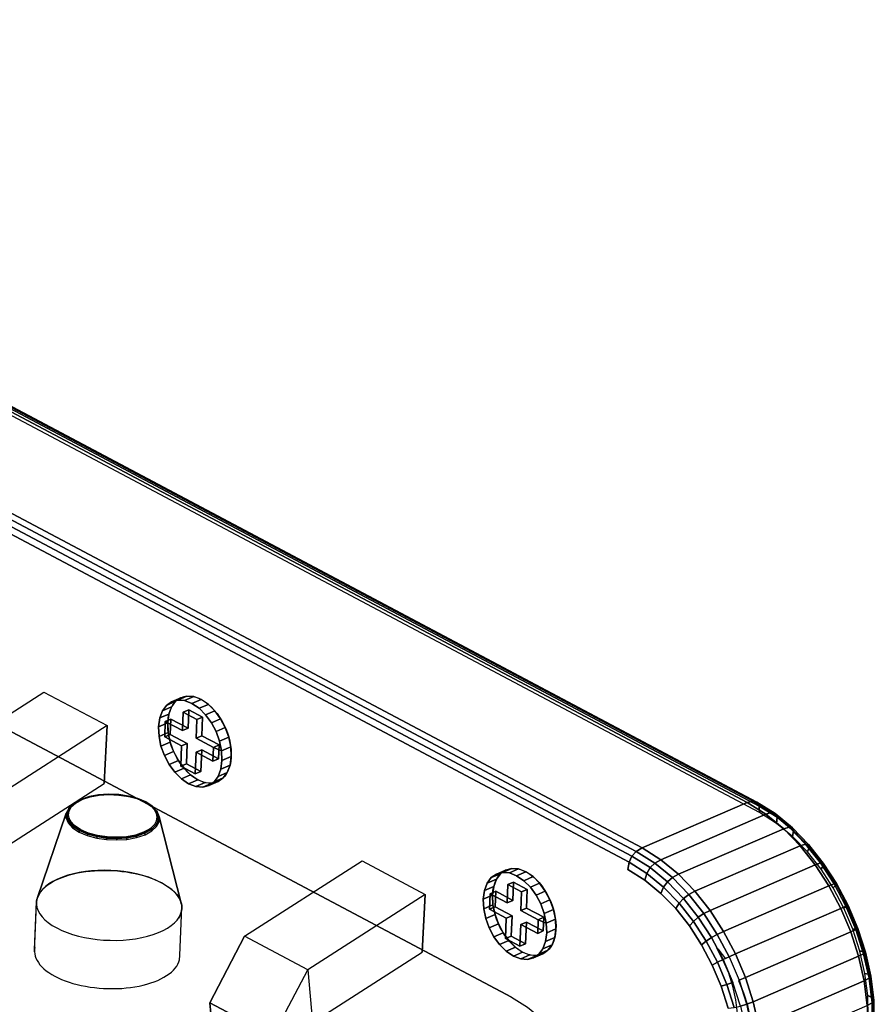
# Model space of a CAD drawing. Units: millimetres. Extents: x -4681047.3 to -4680983.2, y -3236256.4 to -3236212.2.
# Drawn here: x -4680994.2 to -4680991.3, y -3236240.9 to -3236237.6 of the extents above; entities that cross this region are included whole.
import ezdxf

# ---------------------------------------------------------------- set-up
doc = ezdxf.new("R2010")
doc.units = ezdxf.units.MM
doc.layers.add('PDF_0', color=7, linetype='Continuous')

msp = doc.modelspace()

# ---------------------------------------------------------------- linework, layer by layer
at = {"layer": 'PDF_0', "lineweight": 25}
for points in [[(-4680996.6593, -3236237.6333), (-4680996.6787, -3236237.6384), (-4680991.7526, -3236240.2512), (-4680991.7336, -3236240.2462)], [(-4680996.6458, -3236237.6376), (-4680996.6593, -3236237.6333), (-4680991.7336, -3236240.2462), (-4680991.7204, -3236240.2501)], [(-4680991.7526, -3236240.2512), (-4680996.6787, -3236237.6384), (-4680997.0312, -3236237.7905), (-4680992.1047, -3236240.4033)], [(-4680996.6378, -3236237.6509), (-4680996.6458, -3236237.6376), (-4680991.7204, -3236240.2501), (-4680991.7134, -3236240.263)], [(-4680996.6353, -3236237.6736), (-4680996.6378, -3236237.6509), (-4680991.7134, -3236240.263), (-4680991.7122, -3236240.285)], [(-4680992.1243, -3236240.4149), (-4680992.1047, -3236240.4033), (-4680997.0312, -3236237.7905), (-4680997.0505, -3236237.8023)], [(-4680992.1483, -3236240.4508), (-4680992.139, -3236240.4307), (-4680997.0641, -3236237.8182), (-4680997.0728, -3236237.8391)], [(-4680992.139, -3236240.4307), (-4680992.1243, -3236240.4149), (-4680997.0505, -3236237.8023), (-4680997.0641, -3236237.8182)], [(-4680993.6653, -3236239.9128), (-4680993.6959, -3236239.9263), (-4680993.6787, -3236239.914), (-4680993.6477, -3236239.9009)], [(-4680993.6477, -3236239.9009), (-4680993.6787, -3236239.914), (-4680993.6583, -3236239.9087), (-4680993.6273, -3236239.8955)], [(-4680993.6273, -3236239.8955), (-4680993.6583, -3236239.9087), (-4680993.6355, -3236239.9106), (-4680993.6048, -3236239.8971)], [(-4680993.6048, -3236239.8971), (-4680993.6355, -3236239.9106), (-4680993.6112, -3236239.9198), (-4680993.5802, -3236239.9066)], [(-4680993.5457, -3236239.9846), (-4680993.5649, -3236239.9582), (-4680993.5869, -3236239.9361), (-4680993.6112, -3236239.9198), (-4680993.6355, -3236239.9106), (-4680993.6583, -3236239.9087), (-4680993.6787, -3236239.914), (-4680993.6959, -3236239.9263), (-4680993.7097, -3236239.9446), (-4680993.7185, -3236239.9685), (-4680993.7227, -3236239.9977), (-4680993.7209, -3236240.0303), (-4680993.7144, -3236240.0627), (-4680993.7026, -3236240.0943), (-4680993.6871, -3236240.1236), (-4680993.6679, -3236240.15), (-4680993.6459, -3236240.1721), (-4680993.6219, -3236240.1885), (-4680993.5974, -3236240.198), (-4680993.5745, -3236240.1996), (-4680993.5541, -3236240.1943), (-4680993.5369, -3236240.1823), (-4680993.5235, -3236240.1637), (-4680993.5143, -3236240.1398), (-4680993.5104, -3236240.1105), (-4680993.5119, -3236240.0783), (-4680993.5388, -3236240.067), (-4680993.5406, -3236240.1127), (-4680993.5969, -3236240.0828), (-4680993.5998, -3236240.1555), (-4680993.648, -3236240.13), (-4680993.6453, -3236240.062), (-4680993.7019, -3236240.0321), (-4680993.6998, -3236239.9802), (-4680993.6425, -3236240.0105), (-4680993.6401, -3236239.9494), (-4680993.5946, -3236239.9738), (-4680993.597, -3236240.0359), (-4680993.5388, -3236240.067), (-4680993.5119, -3236240.0783), (-4680993.5188, -3236240.0459), (-4680993.5302, -3236240.014)], [(-4680993.6879, -3236239.9554), (-4680993.7185, -3236239.9685), (-4680993.7097, -3236239.9446), (-4680993.6787, -3236239.9311)], [(-4680993.6787, -3236239.9311), (-4680993.7097, -3236239.9446), (-4680993.6959, -3236239.9263), (-4680993.6653, -3236239.9128)], [(-4680993.5802, -3236239.9066), (-4680993.6112, -3236239.9198), (-4680993.5869, -3236239.9361), (-4680993.5559, -3236239.923)], [(-4680993.5559, -3236239.923), (-4680993.5869, -3236239.9361), (-4680993.5649, -3236239.9582), (-4680993.5342, -3236239.9451)], [(-4680993.6918, -3236239.9846), (-4680993.7227, -3236239.9977), (-4680993.7185, -3236239.9685), (-4680993.6879, -3236239.9554)], [(-4680993.7019, -3236240.0321), (-4680993.6831, -3236240.0239), (-4680993.681, -3236239.972), (-4680993.6998, -3236239.9802)], [(-4680993.6998, -3236239.9802), (-4680993.681, -3236239.972), (-4680993.6237, -3236240.0024), (-4680993.6425, -3236240.0105)], [(-4680993.681, -3236239.972), (-4680993.6831, -3236240.0239), (-4680993.6265, -3236240.0539), (-4680993.6292, -3236240.1218), (-4680993.581, -3236240.1474), (-4680993.5781, -3236240.0746), (-4680993.5218, -3236240.1046), (-4680993.5196, -3236240.0585), (-4680993.5782, -3236240.0278), (-4680993.5758, -3236239.9656), (-4680993.6213, -3236239.9413), (-4680993.6237, -3236240.0024)], [(-4680993.6425, -3236240.0105), (-4680993.6237, -3236240.0024), (-4680993.6213, -3236239.9413), (-4680993.6401, -3236239.9494)], [(-4680993.6401, -3236239.9494), (-4680993.6213, -3236239.9413), (-4680993.5758, -3236239.9656), (-4680993.5946, -3236239.9738)], [(-4680993.5946, -3236239.9738), (-4680993.5758, -3236239.9656), (-4680993.5782, -3236240.0278), (-4680993.597, -3236240.0359)], [(-4680993.5342, -3236239.9451), (-4680993.5649, -3236239.9582), (-4680993.5457, -3236239.9846), (-4680993.5151, -3236239.9711)], [(-4680993.5151, -3236239.9711), (-4680993.5457, -3236239.9846), (-4680993.5302, -3236240.014), (-4680993.4995, -3236240.0008)], [(-4680993.6903, -3236240.0168), (-4680993.7209, -3236240.0303), (-4680993.7227, -3236239.9977), (-4680993.6918, -3236239.9846)], [(-4680993.4995, -3236240.0008), (-4680993.5302, -3236240.014), (-4680993.5188, -3236240.0459), (-4680993.4878, -3236240.0324)], [(-4680993.6834, -3236240.0492), (-4680993.7144, -3236240.0627), (-4680993.7209, -3236240.0303), (-4680993.6903, -3236240.0168)], [(-4680993.6453, -3236240.062), (-4680993.6265, -3236240.0539), (-4680993.6831, -3236240.0239), (-4680993.7019, -3236240.0321)], [(-4680993.597, -3236240.0359), (-4680993.5782, -3236240.0278), (-4680993.5196, -3236240.0585), (-4680993.5388, -3236240.067)], [(-4680993.4878, -3236240.0324), (-4680993.5188, -3236240.0459), (-4680993.5119, -3236240.0783), (-4680993.4809, -3236240.0648)], [(-4680993.672, -3236240.0808), (-4680993.7026, -3236240.0943), (-4680993.7144, -3236240.0627), (-4680993.6834, -3236240.0492)], [(-4680993.648, -3236240.13), (-4680993.6292, -3236240.1218), (-4680993.6265, -3236240.0539), (-4680993.6453, -3236240.062)], [(-4680993.5388, -3236240.067), (-4680993.5196, -3236240.0585), (-4680993.5218, -3236240.1046), (-4680993.5406, -3236240.1127)], [(-4680993.4809, -3236240.0648), (-4680993.5119, -3236240.0783), (-4680993.5104, -3236240.1105), (-4680993.4795, -3236240.097)], [(-4680993.6561, -3236240.1105), (-4680993.6871, -3236240.1236), (-4680993.7026, -3236240.0943), (-4680993.672, -3236240.0808)], [(-4680993.5969, -3236240.0828), (-4680993.5781, -3236240.0746), (-4680993.581, -3236240.1474), (-4680993.5998, -3236240.1555)], [(-4680993.5406, -3236240.1127), (-4680993.5218, -3236240.1046), (-4680993.5781, -3236240.0746), (-4680993.5969, -3236240.0828)], [(-4680993.4795, -3236240.097), (-4680993.5104, -3236240.1105), (-4680993.5143, -3236240.1398), (-4680993.4834, -3236240.1263)], [(-4680993.637, -3236240.1369), (-4680993.6679, -3236240.15), (-4680993.6871, -3236240.1236), (-4680993.6561, -3236240.1105)], [(-4680993.6153, -3236240.1586), (-4680993.6459, -3236240.1721), (-4680993.6679, -3236240.15), (-4680993.637, -3236240.1369)], [(-4680993.5998, -3236240.1555), (-4680993.581, -3236240.1474), (-4680993.6292, -3236240.1218), (-4680993.648, -3236240.13)], [(-4680993.4834, -3236240.1263), (-4680993.5143, -3236240.1398), (-4680993.5235, -3236240.1637), (-4680993.4925, -3236240.1506)], [(-4680993.591, -3236240.1753), (-4680993.6219, -3236240.1885), (-4680993.6459, -3236240.1721), (-4680993.6153, -3236240.1586)], [(-4680993.5063, -3236240.1688), (-4680993.5369, -3236240.1823), (-4680993.5541, -3236240.1943), (-4680993.5235, -3236240.1808)], [(-4680993.4925, -3236240.1506), (-4680993.5235, -3236240.1637), (-4680993.5369, -3236240.1823), (-4680993.5063, -3236240.1688)], [(-4680993.5664, -3236240.1845), (-4680993.5974, -3236240.198), (-4680993.6219, -3236240.1885), (-4680993.591, -3236240.1753)], [(-4680993.5439, -3236240.1861), (-4680993.5745, -3236240.1996), (-4680993.5974, -3236240.198), (-4680993.5664, -3236240.1845)], [(-4680993.5235, -3236240.1808), (-4680993.5541, -3236240.1943), (-4680993.5745, -3236240.1996), (-4680993.5439, -3236240.1861)], [(-4680993.954, -3236240.2313), (-4680993.9558, -3236240.2339), (-4680993.9846, -3236240.2437), (-4680993.9824, -3236240.2407)], [(-4680993.9516, -3236240.2321), (-4680993.954, -3236240.2313), (-4680993.9824, -3236240.2407), (-4680993.979, -3236240.2412)], [(-4680993.923, -3236240.2257), (-4680993.9238, -3236240.228), (-4680993.9558, -3236240.2339), (-4680993.954, -3236240.2313)], [(-4680993.9213, -3236240.2264), (-4680993.923, -3236240.2257), (-4680993.954, -3236240.2313), (-4680993.9516, -3236240.2321)], [(-4680993.8897, -3236240.2232), (-4680993.8902, -3236240.226), (-4680993.9238, -3236240.228), (-4680993.923, -3236240.2257)], [(-4680993.8891, -3236240.2243), (-4680993.8897, -3236240.2232), (-4680993.923, -3236240.2257), (-4680993.9213, -3236240.2264)], [(-4680993.8559, -3236240.2246), (-4680993.8557, -3236240.2273), (-4680993.8902, -3236240.226), (-4680993.8897, -3236240.2232)], [(-4680993.8563, -3236240.2256), (-4680993.8559, -3236240.2246), (-4680993.8897, -3236240.2232), (-4680993.8891, -3236240.2243)], [(-4680993.8247, -3236240.2303), (-4680993.823, -3236240.2297), (-4680993.8559, -3236240.2246), (-4680993.8563, -3236240.2256)], [(-4680993.823, -3236240.2297), (-4680993.8224, -3236240.2321), (-4680993.8557, -3236240.2273), (-4680993.8559, -3236240.2246)], [(-4680993.7949, -3236240.2383), (-4680993.7922, -3236240.2377), (-4680993.823, -3236240.2297), (-4680993.8247, -3236240.2303)], [(-4680993.7922, -3236240.2377), (-4680993.7909, -3236240.2405), (-4680993.8224, -3236240.2321), (-4680993.823, -3236240.2297)], [(-4680994.0204, -3236240.2676), (-4680994.0229, -3236240.2709), (-4680994.0311, -3236240.287), (-4680994.0282, -3236240.2834)], [(-4680994.0156, -3236240.2671), (-4680994.0204, -3236240.2676), (-4680994.0282, -3236240.2834), (-4680994.0234, -3236240.2822)], [(-4680994.0048, -3236240.2532), (-4680994.0073, -3236240.2565), (-4680994.0229, -3236240.2709), (-4680994.0204, -3236240.2676)], [(-4680994.0007, -3236240.2533), (-4680994.0048, -3236240.2532), (-4680994.0204, -3236240.2676), (-4680994.0156, -3236240.2671)], [(-4680993.9824, -3236240.2407), (-4680993.9846, -3236240.2437), (-4680994.0073, -3236240.2565), (-4680994.0048, -3236240.2532)], [(-4680993.979, -3236240.2412), (-4680993.9824, -3236240.2407), (-4680994.0048, -3236240.2532), (-4680994.0007, -3236240.2533)], [(-4680993.7684, -3236240.2496), (-4680993.7649, -3236240.2494), (-4680993.7922, -3236240.2377), (-4680993.7949, -3236240.2383)], [(-4680993.7649, -3236240.2494), (-4680993.763, -3236240.2526), (-4680993.7909, -3236240.2405), (-4680993.7922, -3236240.2377)], [(-4680993.7477, -3236240.2635), (-4680993.7433, -3236240.2636), (-4680993.7649, -3236240.2494), (-4680993.7684, -3236240.2496)], [(-4680993.7433, -3236240.2636), (-4680993.7414, -3236240.2671), (-4680993.763, -3236240.2526), (-4680993.7649, -3236240.2494)], [(-4680993.7339, -3236240.2784), (-4680993.7292, -3236240.2792), (-4680993.7433, -3236240.2636), (-4680993.7477, -3236240.2635)], [(-4680993.7292, -3236240.2792), (-4680993.7269, -3236240.2828), (-4680993.7414, -3236240.2671), (-4680993.7433, -3236240.2636)], [(-4680991.6902, -3236240.2903), (-4680991.7526, -3236240.2512), (-4680992.1047, -3236240.4033), (-4680992.0423, -3236240.4424)], [(-4680991.7336, -3236240.2462), (-4680991.7526, -3236240.2512), (-4680991.6902, -3236240.2903), (-4680991.6712, -3236240.2849)], [(-4680991.7204, -3236240.2501), (-4680991.7336, -3236240.2462), (-4680991.6712, -3236240.2849), (-4680991.6593, -3236240.2885)], [(-4680991.7134, -3236240.263), (-4680991.7204, -3236240.2501), (-4680991.6593, -3236240.2885), (-4680991.6533, -3236240.3003)], [(-4680991.7122, -3236240.285), (-4680991.7134, -3236240.263), (-4680991.6533, -3236240.3003), (-4680991.6545, -3236240.3211)], [(-4680994.0282, -3236240.2834), (-4680994.0311, -3236240.287), (-4680994.0318, -3236240.3034), (-4680994.0289, -3236240.2994)], [(-4680994.0289, -3236240.2994), (-4680994.0318, -3236240.3034), (-4680994.0249, -3236240.3197), (-4680994.022, -3236240.3154)], [(-4680994.0234, -3236240.2822), (-4680994.0282, -3236240.2834), (-4680994.0289, -3236240.2994), (-4680994.0237, -3236240.2979)], [(-4680994.0237, -3236240.2979), (-4680994.0289, -3236240.2994), (-4680994.022, -3236240.3154), (-4680994.0175, -3236240.3135)], [(-4680993.7274, -3236240.294), (-4680993.7226, -3236240.2952), (-4680993.7292, -3236240.2792), (-4680993.7339, -3236240.2784)], [(-4680993.7226, -3236240.2952), (-4680993.7201, -3236240.2994), (-4680993.7269, -3236240.2828), (-4680993.7292, -3236240.2792)], [(-4680993.728, -3236240.3097), (-4680993.7233, -3236240.3116), (-4680993.7226, -3236240.2952), (-4680993.7274, -3236240.294)], [(-4680993.7233, -3236240.3116), (-4680993.7207, -3236240.3158), (-4680993.7201, -3236240.2994), (-4680993.7226, -3236240.2952)], [(-4680991.6309, -3236240.3388), (-4680991.6902, -3236240.2903), (-4680992.0423, -3236240.4424), (-4680991.9834, -3236240.4909)], [(-4680991.6712, -3236240.2849), (-4680991.6902, -3236240.2903), (-4680991.6309, -3236240.3388), (-4680991.6126, -3236240.3334)], [(-4680991.6593, -3236240.2885), (-4680991.6712, -3236240.2849), (-4680991.6126, -3236240.3334), (-4680991.6014, -3236240.3359)], [(-4680991.6533, -3236240.3003), (-4680991.6593, -3236240.2885), (-4680991.6014, -3236240.3359), (-4680991.5977, -3236240.3463)], [(-4680991.6545, -3236240.3211), (-4680991.6533, -3236240.3003), (-4680991.5977, -3236240.3463), (-4680991.6012, -3236240.3647)], [(-4680994.022, -3236240.3154), (-4680994.0249, -3236240.3197), (-4680994.0105, -3236240.3354), (-4680994.0079, -3236240.331)], [(-4680994.0175, -3236240.3135), (-4680994.022, -3236240.3154), (-4680994.0079, -3236240.331), (-4680994.0037, -3236240.3285)], [(-4680994.0079, -3236240.331), (-4680994.0105, -3236240.3354), (-4680993.9885, -3236240.3499), (-4680993.9866, -3236240.3452)], [(-4680994.0037, -3236240.3285), (-4680994.0079, -3236240.331), (-4680993.9866, -3236240.3452), (-4680993.983, -3236240.3423)], [(-4680993.7507, -3236240.3389), (-4680993.7464, -3236240.3415), (-4680993.7311, -3236240.327), (-4680993.7358, -3236240.3248)], [(-4680993.7464, -3236240.3415), (-4680993.7445, -3236240.346), (-4680993.7289, -3236240.3316), (-4680993.7311, -3236240.327)], [(-4680993.7358, -3236240.3248), (-4680993.7311, -3236240.327), (-4680993.7233, -3236240.3116), (-4680993.728, -3236240.3097)], [(-4680993.7311, -3236240.327), (-4680993.7289, -3236240.3316), (-4680993.7207, -3236240.3158), (-4680993.7233, -3236240.3116)], [(-4680991.6126, -3236240.3334), (-4680991.6309, -3236240.3388), (-4680991.5757, -3236240.3958), (-4680991.5577, -3236240.39)], [(-4680991.6014, -3236240.3359), (-4680991.6126, -3236240.3334), (-4680991.5577, -3236240.39), (-4680991.5475, -3236240.3914)], [(-4680993.9866, -3236240.3452), (-4680993.9885, -3236240.3499), (-4680993.9609, -3236240.362), (-4680993.9594, -3236240.3569)], [(-4680993.983, -3236240.3423), (-4680993.9866, -3236240.3452), (-4680993.9594, -3236240.3569), (-4680993.9565, -3236240.3536)], [(-4680993.9594, -3236240.3569), (-4680993.9609, -3236240.362), (-4680993.9295, -3236240.3704), (-4680993.9282, -3236240.3653)], [(-4680993.9565, -3236240.3536), (-4680993.9594, -3236240.3569), (-4680993.9282, -3236240.3653), (-4680993.9267, -3236240.3616)], [(-4680993.9282, -3236240.3653), (-4680993.9295, -3236240.3704), (-4680993.8961, -3236240.3752), (-4680993.8956, -3236240.3701)], [(-4680993.9267, -3236240.3616), (-4680993.9282, -3236240.3653), (-4680993.8956, -3236240.3701), (-4680993.8948, -3236240.3663)], [(-4680993.8948, -3236240.3663), (-4680993.8956, -3236240.3701), (-4680993.8618, -3236240.3714), (-4680993.8623, -3236240.3676)], [(-4680993.8623, -3236240.3676), (-4680993.8618, -3236240.3714), (-4680993.8285, -3236240.3693), (-4680993.8301, -3236240.3655)], [(-4680993.8301, -3236240.3655), (-4680993.8285, -3236240.3693), (-4680993.7972, -3236240.3634), (-4680993.7998, -3236240.3599)], [(-4680993.8285, -3236240.3693), (-4680993.8281, -3236240.3745), (-4680993.796, -3236240.3686), (-4680993.7972, -3236240.3634)], [(-4680993.7998, -3236240.3599), (-4680993.7972, -3236240.3634), (-4680993.7691, -3236240.3539), (-4680993.7724, -3236240.3507)], [(-4680993.7972, -3236240.3634), (-4680993.796, -3236240.3686), (-4680993.7672, -3236240.3588), (-4680993.7691, -3236240.3539)], [(-4680993.7724, -3236240.3507), (-4680993.7691, -3236240.3539), (-4680993.7464, -3236240.3415), (-4680993.7507, -3236240.3389)], [(-4680993.7691, -3236240.3539), (-4680993.7672, -3236240.3588), (-4680993.7445, -3236240.346), (-4680993.7464, -3236240.3415)], [(-4680991.5757, -3236240.3958), (-4680991.6309, -3236240.3388), (-4680991.9834, -3236240.4909), (-4680991.9282, -3236240.5479)], [(-4680991.5977, -3236240.3463), (-4680991.6014, -3236240.3359), (-4680991.5475, -3236240.3914), (-4680991.5455, -3236240.4)], [(-4680991.6012, -3236240.3647), (-4680991.5977, -3236240.3463), (-4680991.5455, -3236240.4), (-4680991.5516, -3236240.4159)], [(-4680993.8956, -3236240.3701), (-4680993.8961, -3236240.3752), (-4680993.8617, -3236240.3765), (-4680993.8618, -3236240.3714)], [(-4680993.8618, -3236240.3714), (-4680993.8617, -3236240.3765), (-4680993.8281, -3236240.3745), (-4680993.8285, -3236240.3693)], [(-4680991.5253, -3236240.46), (-4680991.5757, -3236240.3958), (-4680991.9282, -3236240.5479), (-4680991.8774, -3236240.6121)], [(-4680991.5577, -3236240.39), (-4680991.5757, -3236240.3958), (-4680991.5253, -3236240.46), (-4680991.5076, -3236240.4535)], [(-4680991.5475, -3236240.3914), (-4680991.5577, -3236240.39), (-4680991.5076, -3236240.4535), (-4680991.4984, -3236240.4539)], [(-4680991.5516, -3236240.4159), (-4680991.5455, -3236240.4), (-4680991.498, -3236240.4604), (-4680991.506, -3236240.4738)], [(-4680991.5455, -3236240.4), (-4680991.5475, -3236240.3914), (-4680991.4984, -3236240.4539), (-4680991.498, -3236240.4604)], [(-4680992.0883, -3236240.4885), (-4680992.0776, -3236240.4691), (-4680992.139, -3236240.4307), (-4680992.1483, -3236240.4508)], [(-4680992.0776, -3236240.4691), (-4680992.0623, -3236240.4539), (-4680992.1243, -3236240.4149), (-4680992.139, -3236240.4307)], [(-4680992.0623, -3236240.4539), (-4680992.0423, -3236240.4424), (-4680992.1047, -3236240.4033), (-4680992.1243, -3236240.4149)], [(-4680992.095, -3236240.5114), (-4680992.0883, -3236240.4885), (-4680992.1483, -3236240.4508), (-4680992.1527, -3236240.4753)], [(-4680992.02, -3236240.5165), (-4680992.0033, -3236240.5021), (-4680992.0623, -3236240.4539), (-4680992.0776, -3236240.4691)], [(-4680992.0033, -3236240.5021), (-4680991.9834, -3236240.4909), (-4680992.0423, -3236240.4424), (-4680992.0623, -3236240.4539)], [(-4680991.4795, -3236240.5302), (-4680991.5253, -3236240.46), (-4680991.8774, -3236240.6121), (-4680991.832, -3236240.6823)], [(-4680991.5076, -3236240.4535), (-4680991.5253, -3236240.46), (-4680991.4795, -3236240.5302), (-4680991.4622, -3236240.5234)], [(-4680991.4984, -3236240.4539), (-4680991.5076, -3236240.4535), (-4680991.4622, -3236240.5234), (-4680991.4539, -3236240.5224)], [(-4680991.506, -3236240.4738), (-4680991.498, -3236240.4604), (-4680991.4548, -3236240.5268), (-4680991.4651, -3236240.537)], [(-4680991.498, -3236240.4604), (-4680991.4984, -3236240.4539), (-4680991.4539, -3236240.5224), (-4680991.4548, -3236240.5268)], [(-4680992.4591, -3236240.5608), (-4680992.4782, -3236240.5344), (-4680992.5003, -3236240.5127), (-4680992.5246, -3236240.4963), (-4680992.5488, -3236240.4868), (-4680992.5717, -3236240.4852), (-4680992.5921, -3236240.4906), (-4680992.6093, -3236240.5025), (-4680992.623, -3236240.5208), (-4680992.6322, -3236240.545), (-4680992.6361, -3236240.5743), (-4680992.6347, -3236240.6065), (-4680992.6277, -3236240.6389), (-4680992.616, -3236240.6705), (-4680992.6004, -3236240.7002), (-4680992.5813, -3236240.7262), (-4680992.5593, -3236240.7483), (-4680992.5353, -3236240.7647), (-4680992.5107, -3236240.7742), (-4680992.4879, -3236240.7758), (-4680992.4675, -3236240.7705), (-4680992.4503, -3236240.7585), (-4680992.4369, -3236240.7402), (-4680992.4277, -3236240.716), (-4680992.4238, -3236240.6867), (-4680992.4252, -3236240.6545), (-4680992.4521, -3236240.6432), (-4680992.454, -3236240.6893), (-4680992.5106, -3236240.6593), (-4680992.5135, -3236240.7317), (-4680992.5617, -3236240.7062), (-4680992.559, -3236240.6382), (-4680992.6152, -3236240.6083), (-4680992.6132, -3236240.5564), (-4680992.5559, -3236240.5871), (-4680992.5535, -3236240.5259), (-4680992.5079, -3236240.55), (-4680992.5104, -3236240.6121), (-4680992.4521, -3236240.6432), (-4680992.4252, -3236240.6545), (-4680992.4322, -3236240.6221), (-4680992.4435, -3236240.5905)], [(-4680992.5921, -3236240.5076), (-4680992.623, -3236240.5208), (-4680992.6093, -3236240.5025), (-4680992.5787, -3236240.4894)], [(-4680992.5787, -3236240.4894), (-4680992.6093, -3236240.5025), (-4680992.5921, -3236240.4906), (-4680992.5614, -3236240.4771)], [(-4680992.5614, -3236240.4771), (-4680992.5921, -3236240.4906), (-4680992.5717, -3236240.4852), (-4680992.541, -3236240.4717)], [(-4680992.541, -3236240.4717), (-4680992.5717, -3236240.4852), (-4680992.5488, -3236240.4868), (-4680992.5182, -3236240.4733)], [(-4680992.5182, -3236240.4733), (-4680992.5488, -3236240.4868), (-4680992.5246, -3236240.4963), (-4680992.4936, -3236240.4829)], [(-4680992.4936, -3236240.4829), (-4680992.5246, -3236240.4963), (-4680992.5003, -3236240.5127), (-4680992.4696, -3236240.4992)], [(-4680992.4696, -3236240.4992), (-4680992.5003, -3236240.5127), (-4680992.4782, -3236240.5344), (-4680992.4476, -3236240.5213)], [(-4680992.0417, -3236240.555), (-4680992.0327, -3236240.5341), (-4680992.0883, -3236240.4885), (-4680992.095, -3236240.5114)], [(-4680992.0327, -3236240.5341), (-4680992.02, -3236240.5165), (-4680992.0776, -3236240.4691), (-4680992.0883, -3236240.4885)], [(-4680991.9485, -3236240.5587), (-4680991.9282, -3236240.5479), (-4680991.9834, -3236240.4909), (-4680992.0033, -3236240.5021)], [(-4680992.6051, -3236240.5608), (-4680992.6361, -3236240.5743), (-4680992.6322, -3236240.545), (-4680992.6012, -3236240.5316)], [(-4680992.6012, -3236240.5316), (-4680992.6322, -3236240.545), (-4680992.623, -3236240.5208), (-4680992.5921, -3236240.5076)], [(-4680992.5944, -3236240.5482), (-4680992.5964, -3236240.6001), (-4680992.5399, -3236240.6301), (-4680992.5426, -3236240.698), (-4680992.4943, -3236240.7236), (-4680992.4915, -3236240.6512), (-4680992.4352, -3236240.6808), (-4680992.433, -3236240.6351), (-4680992.4916, -3236240.604), (-4680992.4891, -3236240.5419), (-4680992.5347, -3236240.5178), (-4680992.5371, -3236240.5786)], [(-4680992.5559, -3236240.5871), (-4680992.5371, -3236240.5786), (-4680992.5347, -3236240.5178), (-4680992.5535, -3236240.5259)], [(-4680992.5535, -3236240.5259), (-4680992.5347, -3236240.5178), (-4680992.4891, -3236240.5419), (-4680992.5079, -3236240.55)], [(-4680992.4476, -3236240.5213), (-4680992.4782, -3236240.5344), (-4680992.4591, -3236240.5608), (-4680992.4285, -3236240.5477)], [(-4680991.9804, -3236240.5878), (-4680991.9661, -3236240.572), (-4680992.02, -3236240.5165), (-4680992.0327, -3236240.5341)], [(-4680991.9661, -3236240.572), (-4680991.9485, -3236240.5587), (-4680992.0033, -3236240.5021), (-4680992.02, -3236240.5165)], [(-4680991.4398, -3236240.6053), (-4680991.4795, -3236240.5302), (-4680991.832, -3236240.6823), (-4680991.7923, -3236240.7574)], [(-4680991.4622, -3236240.5234), (-4680991.4795, -3236240.5302), (-4680991.4398, -3236240.6053), (-4680991.4228, -3236240.5982)], [(-4680991.4651, -3236240.537), (-4680991.4548, -3236240.5268), (-4680991.4176, -3236240.5977), (-4680991.4292, -3236240.6044)], [(-4680991.4539, -3236240.5224), (-4680991.4622, -3236240.5234), (-4680991.4228, -3236240.5982), (-4680991.4151, -3236240.5954)], [(-4680991.4548, -3236240.5268), (-4680991.4539, -3236240.5224), (-4680991.4151, -3236240.5954), (-4680991.4176, -3236240.5977)], [(-4680992.6037, -3236240.593), (-4680992.6347, -3236240.6065), (-4680992.6361, -3236240.5743), (-4680992.6051, -3236240.5608)], [(-4680992.6152, -3236240.6083), (-4680992.5964, -3236240.6001), (-4680992.5944, -3236240.5482), (-4680992.6132, -3236240.5564)], [(-4680992.6132, -3236240.5564), (-4680992.5944, -3236240.5482), (-4680992.5371, -3236240.5786), (-4680992.5559, -3236240.5871)], [(-4680992.5079, -3236240.55), (-4680992.4891, -3236240.5419), (-4680992.4916, -3236240.604), (-4680992.5104, -3236240.6121)], [(-4680992.4285, -3236240.5477), (-4680992.4591, -3236240.5608), (-4680992.4435, -3236240.5905), (-4680992.4129, -3236240.577)], [(-4680991.9921, -3236240.6062), (-4680991.9804, -3236240.5878), (-4680992.0327, -3236240.5341), (-4680992.0417, -3236240.555)], [(-4680991.9166, -3236240.6348), (-4680991.8984, -3236240.6226), (-4680991.9485, -3236240.5587), (-4680991.9661, -3236240.572)], [(-4680991.8984, -3236240.6226), (-4680991.8774, -3236240.6121), (-4680991.9282, -3236240.5479), (-4680991.9485, -3236240.5587)], [(-4680992.5968, -3236240.6258), (-4680992.6277, -3236240.6389), (-4680992.6347, -3236240.6065), (-4680992.6037, -3236240.593)], [(-4680992.4129, -3236240.577), (-4680992.4435, -3236240.5905), (-4680992.4322, -3236240.6221), (-4680992.4012, -3236240.6086)], [(-4680991.9465, -3236240.6641), (-4680991.9329, -3236240.6486), (-4680991.9804, -3236240.5878), (-4680991.9921, -3236240.6062)], [(-4680991.9329, -3236240.6486), (-4680991.9166, -3236240.6348), (-4680991.9661, -3236240.572), (-4680991.9804, -3236240.5878)], [(-4680991.4292, -3236240.6044), (-4680991.4176, -3236240.5977), (-4680991.386, -3236240.6721), (-4680991.3995, -3236240.6753)], [(-4680991.4151, -3236240.5954), (-4680991.4228, -3236240.5982), (-4680991.3896, -3236240.6764), (-4680991.383, -3236240.6722)], [(-4680991.4176, -3236240.5977), (-4680991.4151, -3236240.5954), (-4680991.383, -3236240.6722), (-4680991.386, -3236240.6721)], [(-4680992.5854, -3236240.6574), (-4680992.616, -3236240.6705), (-4680992.6277, -3236240.6389), (-4680992.5968, -3236240.6258)], [(-4680992.559, -3236240.6382), (-4680992.5399, -3236240.6301), (-4680992.5964, -3236240.6001), (-4680992.6152, -3236240.6083)], [(-4680992.5617, -3236240.7062), (-4680992.5426, -3236240.698), (-4680992.5399, -3236240.6301), (-4680992.559, -3236240.6382)], [(-4680992.5104, -3236240.6121), (-4680992.4916, -3236240.604), (-4680992.433, -3236240.6351), (-4680992.4521, -3236240.6432)], [(-4680992.4012, -3236240.6086), (-4680992.4322, -3236240.6221), (-4680992.4252, -3236240.6545), (-4680992.3943, -3236240.6414)], [(-4680991.8725, -3236240.7029), (-4680991.853, -3236240.6924), (-4680991.8984, -3236240.6226), (-4680991.9166, -3236240.6348)], [(-4680991.853, -3236240.6924), (-4680991.832, -3236240.6823), (-4680991.8774, -3236240.6121), (-4680991.8984, -3236240.6226)], [(-4680991.4067, -3236240.684), (-4680991.4398, -3236240.6053), (-4680991.7923, -3236240.7574), (-4680991.7592, -3236240.8361)], [(-4680991.4228, -3236240.5982), (-4680991.4398, -3236240.6053), (-4680991.4067, -3236240.684), (-4680991.3896, -3236240.6764)], [(-4680992.5698, -3236240.6867), (-4680992.6004, -3236240.7002), (-4680992.616, -3236240.6705), (-4680992.5854, -3236240.6574)], [(-4680992.5106, -3236240.6593), (-4680992.4915, -3236240.6512), (-4680992.4943, -3236240.7236), (-4680992.5135, -3236240.7317)], [(-4680992.454, -3236240.6893), (-4680992.4352, -3236240.6808), (-4680992.4915, -3236240.6512), (-4680992.5106, -3236240.6593)], [(-4680992.4521, -3236240.6432), (-4680992.433, -3236240.6351), (-4680992.4352, -3236240.6808), (-4680992.454, -3236240.6893)], [(-4680992.3943, -3236240.6414), (-4680992.4252, -3236240.6545), (-4680992.4238, -3236240.6867), (-4680992.3928, -3236240.6736)], [(-4680991.9056, -3236240.7273), (-4680991.8898, -3236240.7149), (-4680991.9329, -3236240.6486), (-4680991.9465, -3236240.6641)], [(-4680991.8898, -3236240.7149), (-4680991.8725, -3236240.7029), (-4680991.9166, -3236240.6348), (-4680991.9329, -3236240.6486)], [(-4680992.5507, -3236240.7131), (-4680992.5813, -3236240.7262), (-4680992.6004, -3236240.7002), (-4680992.5698, -3236240.6867)], [(-4680992.3928, -3236240.6736), (-4680992.4238, -3236240.6867), (-4680992.4277, -3236240.716), (-4680992.3967, -3236240.7029)], [(-4680991.8337, -3236240.7763), (-4680991.8135, -3236240.7669), (-4680991.853, -3236240.6924), (-4680991.8725, -3236240.7029)], [(-4680991.8135, -3236240.7669), (-4680991.7923, -3236240.7574), (-4680991.832, -3236240.6823), (-4680991.853, -3236240.6924)], [(-4680991.3805, -3236240.765), (-4680991.4067, -3236240.684), (-4680991.7592, -3236240.8361), (-4680991.7327, -3236240.9175)], [(-4680991.3896, -3236240.6764), (-4680991.4067, -3236240.684), (-4680991.3805, -3236240.765), (-4680991.3635, -3236240.7571)], [(-4680991.3995, -3236240.6753), (-4680991.386, -3236240.6721), (-4680991.3614, -3236240.7487), (-4680991.3758, -3236240.7484)], [(-4680991.383, -3236240.6722), (-4680991.3896, -3236240.6764), (-4680991.3635, -3236240.7571), (-4680991.3574, -3236240.7516)], [(-4680991.386, -3236240.6721), (-4680991.383, -3236240.6722), (-4680991.3574, -3236240.7516), (-4680991.3614, -3236240.7487)], [(-4680993.5514, -3236240.9207), (-4680993.3397, -3236241.0328), (-4680993.2231, -3236240.8104), (-4680993.4351, -3236240.6983)], [(-4680992.5287, -3236240.7352), (-4680992.5593, -3236240.7483), (-4680992.5813, -3236240.7262), (-4680992.5507, -3236240.7131)], [(-4680992.5135, -3236240.7317), (-4680992.4943, -3236240.7236), (-4680992.5426, -3236240.698), (-4680992.5617, -3236240.7062)], [(-4680992.4059, -3236240.7268), (-4680992.4369, -3236240.7402), (-4680992.4503, -3236240.7585), (-4680992.4196, -3236240.745)], [(-4680992.3967, -3236240.7029), (-4680992.4277, -3236240.716), (-4680992.4369, -3236240.7402), (-4680992.4059, -3236240.7268)], [(-4680991.8697, -3236240.7947), (-4680991.8526, -3236240.7855), (-4680991.8898, -3236240.7149), (-4680991.9056, -3236240.7273)], [(-4680991.8526, -3236240.7855), (-4680991.8337, -3236240.7763), (-4680991.8725, -3236240.7029), (-4680991.8898, -3236240.7149)], [(-4680992.5044, -3236240.7516), (-4680992.5353, -3236240.7647), (-4680992.5593, -3236240.7483), (-4680992.5287, -3236240.7352)], [(-4680992.4801, -3236240.7607), (-4680992.5107, -3236240.7742), (-4680992.5353, -3236240.7647), (-4680992.5044, -3236240.7516)], [(-4680992.4573, -3236240.7627), (-4680992.4879, -3236240.7758), (-4680992.5107, -3236240.7742), (-4680992.4801, -3236240.7607)], [(-4680992.4369, -3236240.7573), (-4680992.4675, -3236240.7705), (-4680992.4879, -3236240.7758), (-4680992.4573, -3236240.7627)], [(-4680992.4196, -3236240.745), (-4680992.4503, -3236240.7585), (-4680992.4675, -3236240.7705), (-4680992.4369, -3236240.7573)], [(-4680991.7804, -3236240.8451), (-4680991.7592, -3236240.8361), (-4680991.7923, -3236240.7574), (-4680991.8135, -3236240.7669)], [(-4680991.3635, -3236240.7571), (-4680991.3805, -3236240.765), (-4680991.3616, -3236240.8478), (-4680991.3452, -3236240.8389)], [(-4680991.3758, -3236240.7484), (-4680991.3614, -3236240.7487), (-4680991.3437, -3236240.8263), (-4680991.3592, -3236240.8226)], [(-4680991.3574, -3236240.7516), (-4680991.3635, -3236240.7571), (-4680991.3452, -3236240.8389), (-4680991.3391, -3236240.832)], [(-4680991.3614, -3236240.7487), (-4680991.3574, -3236240.7516), (-4680991.3391, -3236240.832), (-4680991.3437, -3236240.8263)], [(-4680991.8397, -3236240.8657), (-4680991.821, -3236240.8599), (-4680991.8526, -3236240.7855), (-4680991.8697, -3236240.7947)], [(-4680991.821, -3236240.8599), (-4680991.8012, -3236240.8532), (-4680991.8337, -3236240.7763), (-4680991.8526, -3236240.7855)], [(-4680991.3616, -3236240.8478), (-4680991.3805, -3236240.765), (-4680991.7327, -3236240.9175), (-4680991.7141, -3236240.9999)], [(-4680993.2076, -3236240.9868), (-4680993.3357, -3236241.0692), (-4680993.3397, -3236241.0328), (-4680993.5514, -3236240.9207), (-4680993.5473, -3236240.9568), (-4680993.3357, -3236241.0692), (-4680993.3397, -3236241.0328), (-4680993.2231, -3236240.8104)], [(-4680991.3592, -3236240.8226), (-4680991.3437, -3236240.8263), (-4680991.3341, -3236240.9043), (-4680991.3499, -3236240.8969)], [(-4680991.3437, -3236240.8263), (-4680991.3391, -3236240.832), (-4680991.329, -3236240.9124), (-4680991.3341, -3236240.9043)], [(-4680991.8163, -3236240.9388), (-4680991.7964, -3236240.9365), (-4680991.821, -3236240.8599), (-4680991.8397, -3236240.8657)], [(-4680991.7964, -3236240.9365), (-4680991.7757, -3236240.9322), (-4680991.8012, -3236240.8532), (-4680991.821, -3236240.8599)], [(-4680991.7546, -3236240.9258), (-4680991.7327, -3236240.9175), (-4680991.7592, -3236240.8361), (-4680991.7804, -3236240.8451)], [(-4680991.3512, -3236240.9303), (-4680991.3616, -3236240.8478), (-4680991.7141, -3236240.9999), (-4680991.7037, -3236241.0828)], [(-4680991.3452, -3236240.8389), (-4680991.3616, -3236240.8478), (-4680991.3512, -3236240.9303), (-4680991.3348, -3236240.9211)], [(-4680991.3391, -3236240.832), (-4680991.3452, -3236240.8389), (-4680991.3348, -3236240.9211), (-4680991.329, -3236240.9124)], [(-4680991.7577, -3236241.0126), (-4680991.736, -3236241.008), (-4680991.7546, -3236240.9258), (-4680991.7757, -3236240.9322)], [(-4680991.736, -3236241.008), (-4680991.7141, -3236240.9999), (-4680991.7327, -3236240.9175), (-4680991.7546, -3236240.9258)], [(-4680991.3348, -3236240.9211), (-4680991.3512, -3236240.9303), (-4680991.3501, -3236241.0121), (-4680991.3336, -3236241.0025)], [(-4680991.3499, -3236240.8969), (-4680991.3341, -3236240.9043), (-4680991.3325, -3236240.9827), (-4680991.3485, -3236240.9725)], [(-4680991.329, -3236240.9124), (-4680991.3348, -3236240.9211), (-4680991.3336, -3236241.0025), (-4680991.3277, -3236240.9928)], [(-4680991.3341, -3236240.9043), (-4680991.329, -3236240.9124), (-4680991.3277, -3236240.9928), (-4680991.3325, -3236240.9827)]]:
    msp.add_lwpolyline(points, close=True, dxfattribs=at)
for points in [[(-4680991.8163, -3236240.9388), (-4680991.8397, -3236240.8657), (-4680991.8697, -3236240.7947), (-4680991.9056, -3236240.7273), (-4680991.9465, -3236240.6641), (-4680991.9921, -3236240.6062), (-4680992.0417, -3236240.555), (-4680992.095, -3236240.5114), (-4680992.1527, -3236240.4753), (-4680992.1483, -3236240.4508), (-4680997.0728, -3236237.8391), (-4680997.1329, -3236237.8127)], [(-4680992.5412, -3236240.9023), (-4680996.7366, -3236238.677), (-4680998.1225, -3236239.7538), (-4680998.2086, -3236239.8362), (-4680994.3768, -3236241.8688)], [(-4680996.7366, -3236238.677), (-4680992.5412, -3236240.9023), (-4680992.4878, -3236240.9355), (-4680992.4374, -3236240.9768), (-4680992.3905, -3236241.0256), (-4680992.3475, -3236241.0803), (-4680992.3086, -3236241.14), (-4680992.2749, -3236241.2039), (-4680992.2464, -3236241.271), (-4680992.2242, -3236241.34), (-4680992.2082, -3236241.4104), (-4680992.1994, -3236241.4808), (-4680992.1984, -3236241.5503), (-4680992.4752, -3236248.4745), (-4680992.4816, -3236248.5399), (-4680992.4956, -3236248.5985), (-4680992.5164, -3236248.6493), (-4680992.5431, -3236248.6924), (-4680992.5756, -3236248.7273), (-4680992.6129, -3236248.7532), (-4680992.6549, -3236248.7703), (-4680992.7004, -3236248.7781)], [(-4680994.1059, -3236239.8819), (-4680993.8942, -3236239.994), (-4680994.2873, -3236240.246), (-4680994.4993, -3236240.1336), (-4680994.1059, -3236239.8819), (-4680993.8942, -3236239.994), (-4680993.9047, -3236240.1871), (-4680993.8942, -3236239.994), (-4680994.2873, -3236240.246), (-4680994.2718, -3236240.4224), (-4680993.9047, -3236240.1871)], [(-4680993.5649, -3236239.9582), (-4680993.5649, -3236239.9582)], [(-4680993.7477, -3236240.2635), (-4680993.7684, -3236240.2496), (-4680993.7949, -3236240.2383), (-4680993.8247, -3236240.2303)], [(-4680994.1164, -3236240.5479), (-4680994.129, -3236240.5724), (-4680994.0311, -3236240.287)], [(-4680994.0318, -3236240.3034), (-4680994.0311, -3236240.287), (-4680994.129, -3236240.5724)], [(-4680993.7269, -3236240.2828), (-4680993.7201, -3236240.2994), (-4680993.6453, -3236240.5921)], [(-4680993.6453, -3236240.5927), (-4680993.6453, -3236240.5921), (-4680993.7201, -3236240.2994)], [(-4680993.0417, -3236240.4462), (-4680992.8301, -3236240.5587), (-4680993.2231, -3236240.8104), (-4680993.4351, -3236240.6983), (-4680993.0417, -3236240.4462), (-4680992.8301, -3236240.5587), (-4680992.8405, -3236240.7515), (-4680992.8301, -3236240.5587), (-4680993.2231, -3236240.8104), (-4680993.2076, -3236240.9868), (-4680992.8405, -3236240.7515)], [(-4680994.0452, -3236240.5015), (-4680994.033, -3236240.4972)], [(-4680994.033, -3236240.4972), (-4680994.0205, -3236240.4933)], [(-4680994.0205, -3236240.4933), (-4680994.0074, -3236240.4901)], [(-4680994.0074, -3236240.4901), (-4680993.994, -3236240.4868)], [(-4680993.994, -3236240.4868), (-4680993.9802, -3236240.4843)], [(-4680993.9802, -3236240.4843), (-4680993.9657, -3236240.4821)], [(-4680993.9657, -3236240.4821), (-4680993.951, -3236240.4807)], [(-4680993.951, -3236240.4807), (-4680993.9362, -3236240.4792)], [(-4680993.9362, -3236240.4792), (-4680993.9211, -3236240.4785)], [(-4680993.9211, -3236240.4785), (-4680993.9057, -3236240.4784)], [(-4680993.9057, -3236240.4784), (-4680993.8907, -3236240.4783)], [(-4680993.8907, -3236240.4783), (-4680993.8753, -3236240.4789)], [(-4680993.8753, -3236240.4789), (-4680993.86, -3236240.4802)], [(-4680993.86, -3236240.4802), (-4680993.845, -3236240.4815)], [(-4680993.845, -3236240.4815), (-4680993.83, -3236240.4835)], [(-4680993.83, -3236240.4835), (-4680993.8151, -3236240.4861)], [(-4680993.8151, -3236240.4861), (-4680993.8008, -3236240.4887)], [(-4680993.8008, -3236240.4887), (-4680993.7866, -3236240.492)], [(-4680993.7866, -3236240.492), (-4680993.7731, -3236240.4957)], [(-4680993.7731, -3236240.4957), (-4680993.7596, -3236240.5)], [(-4680994.1025, -3236240.5338), (-4680994.0948, -3236240.5276)], [(-4680994.0948, -3236240.5276), (-4680994.0863, -3236240.5218)], [(-4680994.0863, -3236240.5218), (-4680994.0772, -3236240.5163)], [(-4680994.0772, -3236240.5163), (-4680994.0671, -3236240.5109)], [(-4680994.0671, -3236240.5109), (-4680994.0563, -3236240.5059)], [(-4680994.0563, -3236240.5059), (-4680994.0452, -3236240.5015)], [(-4680993.7596, -3236240.5), (-4680993.7471, -3236240.5042)], [(-4680993.6781, -3236240.5419), (-4680993.7121, -3236240.5193), (-4680993.7555, -3236240.5008)], [(-4680993.7471, -3236240.5044), (-4680993.7471, -3236240.5042), (-4680993.7346, -3236240.5092)], [(-4680993.7346, -3236240.5097), (-4680993.7346, -3236240.5092), (-4680993.7232, -3236240.5144)], [(-4680993.7232, -3236240.5146), (-4680993.7232, -3236240.5144), (-4680993.7121, -3236240.5196)], [(-4680993.7121, -3236240.5193), (-4680993.7121, -3236240.5193)], [(-4680993.7121, -3236240.5196), (-4680993.7021, -3236240.5255)], [(-4680993.7021, -3236240.5259), (-4680993.7021, -3236240.5255), (-4680993.6924, -3236240.5317)], [(-4680993.6925, -3236240.5323), (-4680993.6924, -3236240.5317), (-4680993.6838, -3236240.5379)], [(-4680994.1093, -3236240.54), (-4680994.1025, -3236240.5338)], [(-4680993.6838, -3236240.5381), (-4680993.6838, -3236240.5379), (-4680993.6758, -3236240.5443)], [(-4680993.6758, -3236240.5443), (-4680993.6686, -3236240.5511)], [(-4680993.6686, -3236240.5511), (-4680993.6624, -3236240.5579)], [(-4680993.6624, -3236240.5579), (-4680993.6572, -3236240.5649)], [(-4680993.6572, -3236240.5649), (-4680993.6527, -3236240.5723)], [(-4680992.4782, -3236240.5344), (-4680992.4782, -3236240.5344)], [(-4680994.1372, -3236240.743), (-4680994.1375, -3236240.7502), (-4680994.1311, -3236240.5894), (-4680994.1308, -3236240.5822)], [(-4680994.1359, -3236240.7356), (-4680994.1372, -3236240.743), (-4680994.1308, -3236240.5822), (-4680994.1295, -3236240.5748)], [(-4680993.6527, -3236240.5723), (-4680993.6492, -3236240.5796)], [(-4680993.6492, -3236240.5796), (-4680993.6464, -3236240.5869)], [(-4680993.6464, -3236240.5874), (-4680993.6464, -3236240.5869), (-4680993.645, -3236240.5941)], [(-4680993.645, -3236240.5941), (-4680993.6443, -3236240.6017)], [(-4680993.6514, -3236240.6308), (-4680993.6553, -3236240.6375)], [(-4680993.6523, -3236240.7771), (-4680993.6507, -3236240.7625), (-4680993.6443, -3236240.6017), (-4680993.6446, -3236240.6089)], [(-4680993.6491, -3236240.626), (-4680993.6512, -3236240.6305)], [(-4680993.6459, -3236240.6167), (-4680993.6459, -3236240.6163)], [(-4680993.5473, -3236240.9568), (-4680993.5514, -3236240.9207), (-4680993.4351, -3236240.6983)], [(-4680994.1375, -3236240.7502), (-4680994.1368, -3236240.7578)], [(-4680994.1368, -3236240.7578), (-4680994.1354, -3236240.765)], [(-4680991.8304, -3236242.1562), (-4680991.7842, -3236240.9999), (-4680991.7852, -3236240.9554), (-4680991.7906, -3236240.9107), (-4680991.8007, -3236240.8659), (-4680991.815, -3236240.8219), (-4680991.8332, -3236240.7791), (-4680991.8548, -3236240.7382)], [(-4680991.8514, -3236240.7404), (-4680991.8254, -3236240.7736)], [(-4680994.1354, -3236240.765), (-4680994.1326, -3236240.7723)], [(-4680994.1326, -3236240.7723), (-4680994.1291, -3236240.7796)], [(-4680994.1291, -3236240.7796), (-4680994.1246, -3236240.7866)], [(-4680994.1246, -3236240.7866), (-4680994.1194, -3236240.7937)], [(-4680994.1194, -3236240.7937), (-4680994.1132, -3236240.8008)], [(-4680993.6617, -3236240.7983), (-4680993.6577, -3236240.7913)], [(-4680993.6577, -3236240.7913), (-4680993.6543, -3236240.7842)], [(-4680993.6543, -3236240.7842), (-4680993.6523, -3236240.7771)], [(-4680991.8135, -3236240.7669), (-4680991.8337, -3236240.7763), (-4680991.8012, -3236240.8532)], [(-4680994.1132, -3236240.8008), (-4680994.1059, -3236240.8076)], [(-4680994.1059, -3236240.8076), (-4680994.098, -3236240.814)], [(-4680994.098, -3236240.814), (-4680994.0893, -3236240.8202)], [(-4680994.0893, -3236240.8202), (-4680994.0797, -3236240.8264)], [(-4680994.0797, -3236240.8264), (-4680994.0693, -3236240.8323)], [(-4680993.6955, -3236240.8301), (-4680993.687, -3236240.8243)], [(-4680993.687, -3236240.8243), (-4680993.6793, -3236240.8181)], [(-4680993.6793, -3236240.8181), (-4680993.6725, -3236240.8115)], [(-4680993.6725, -3236240.8115), (-4680993.6668, -3236240.8049)], [(-4680993.6668, -3236240.8049), (-4680993.6617, -3236240.7983)], [(-4680994.0693, -3236240.8323), (-4680994.0586, -3236240.8375)], [(-4680994.0586, -3236240.8375), (-4680994.0468, -3236240.8428)], [(-4680994.0468, -3236240.8428), (-4680994.0347, -3236240.8477)], [(-4680994.0347, -3236240.8477), (-4680994.0219, -3236240.852)], [(-4680994.0219, -3236240.852), (-4680994.0087, -3236240.8562)], [(-4680994.0087, -3236240.8562), (-4680993.9952, -3236240.8599)], [(-4680993.9952, -3236240.8599), (-4680993.981, -3236240.8632)], [(-4680993.774, -3236240.8619), (-4680993.7612, -3236240.8586)], [(-4680993.7612, -3236240.8586), (-4680993.7484, -3236240.8547)], [(-4680993.7484, -3236240.8547), (-4680993.7366, -3236240.8504)], [(-4680993.7366, -3236240.8504), (-4680993.7252, -3236240.846)], [(-4680993.7252, -3236240.846), (-4680993.7147, -3236240.841)], [(-4680993.7147, -3236240.841), (-4680993.7046, -3236240.8356)], [(-4680993.7046, -3236240.8356), (-4680993.6955, -3236240.8301)], [(-4680991.7842, -3236240.9999), (-4680991.8304, -3236242.1562), (-4680991.7792, -3236242.1491), (-4680991.7355, -3236241.0565), (-4680991.7362, -3236241.0148), (-4680991.7417, -3236240.9722), (-4680991.7513, -3236240.9301), (-4680991.7647, -3236240.8885), (-4680991.7815, -3236240.8478)], [(-4680991.7757, -3236240.9322), (-4680991.7546, -3236240.9258), (-4680991.7804, -3236240.8451)], [(-4680993.981, -3236240.8632), (-4680993.9664, -3236240.8658)], [(-4680993.9664, -3236240.8658), (-4680993.9518, -3236240.8684)], [(-4680993.9518, -3236240.8684), (-4680993.9368, -3236240.8704)], [(-4680993.9368, -3236240.8704), (-4680993.9215, -3236240.8717)], [(-4680993.9215, -3236240.8717), (-4680993.9065, -3236240.873)], [(-4680993.9065, -3236240.873), (-4680993.8911, -3236240.8736)], [(-4680993.8911, -3236240.8736), (-4680993.8757, -3236240.8735)], [(-4680993.8757, -3236240.8735), (-4680993.8607, -3236240.8734)], [(-4680993.8607, -3236240.8734), (-4680993.8456, -3236240.8727)], [(-4680993.8456, -3236240.8727), (-4680993.8305, -3236240.8712)], [(-4680993.8305, -3236240.8712), (-4680993.8161, -3236240.8698)], [(-4680993.8161, -3236240.8698), (-4680993.8016, -3236240.8676)], [(-4680993.8016, -3236240.8676), (-4680993.7878, -3236240.8651)], [(-4680993.7878, -3236240.8651), (-4680993.774, -3236240.8619)]]:
    msp.add_lwpolyline(points, dxfattribs=at)
for centre, major_axis, ratio, start_param, end_param in [((-4680993.5855, -3236240.0408), (-0.0607, 0.1406), 0.621463, 5.393925, 11.67711), ((-4680993.8757, -3236240.296), (0.1487, -0.0059), 0.48088, 1.239559, 6.836124), ((-4680993.8876, -3236240.5951), (0.2435, -0.0097), 0.479505, 1.016843, 6.837451), ((-4680992.4989, -3236240.6174), (-0.0606, 0.1406), 0.62145, 5.397658, 11.680843)]:
    msp.add_ellipse(centre, major_axis=major_axis, ratio=ratio, start_param=start_param, end_param=end_param, dxfattribs=at)

doc.saveas('drawing.dxf')
